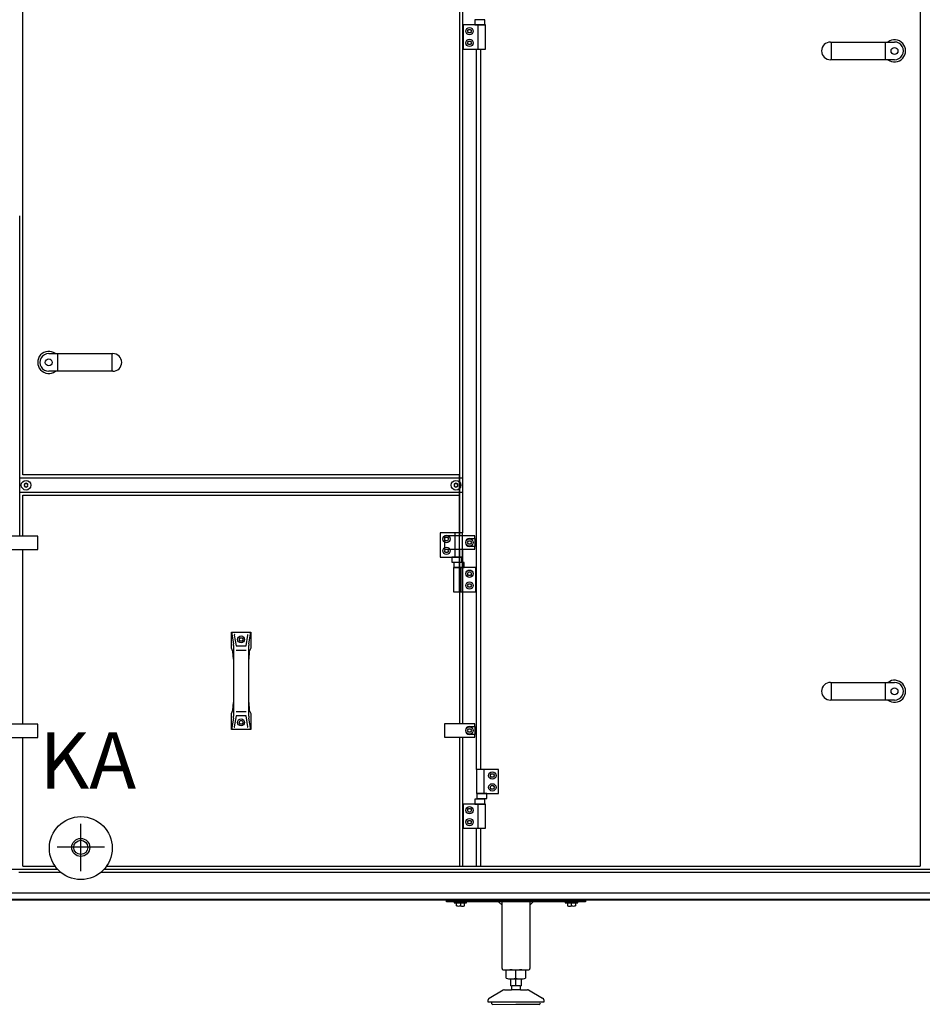
# Model space of a CAD drawing. Units: millimetres. Extents: x 30748 to 48135, y -17634 to -7239.
# Drawn here: x 41483 to 42784, y -9695 to -8276 of the extents above; entities that cross this region are included whole.
import ezdxf

# ---------------------------------------------------------------- set-up
doc = ezdxf.new("R2010")
doc.units = ezdxf.units.MM
doc.layers.add('1', color=7, linetype='Continuous')
doc.styles.add('CONVERTER_19', font='txt.shx', dxfattribs={"width": 0.9})

msp = doc.modelspace()

# ---------------------------------------------------------------- linework, layer by layer
at = {"color": 6, "linetype": 'Continuous'}
for centre, radius, start, end in [((41490.3, -8946.1), 0.737, 150, 227.4092), ((41490.3, -8948.4), 0.737, 132.5908, 210), ((41490.3, -8946.1), 0.737, 72.5908, 150), ((41490.3, -8948.4), 0.737, 210, 287.4092), ((41489.2, -8947.2), 0.8, 312.5908, 47.4092), ((41490.7, -8944.6), 0.8, 252.5908, 347.4092), ((41490.7, -8949.8), 0.8, 12.5908, 107.4092), ((41492.2, -8945), 0.737, 90, 167.4092), ((41492.2, -8949.5), 0.737, 192.5908, 270), ((41492.2, -8945), 0.737, 12.5908, 90), ((41492.2, -8949.5), 0.737, 270, 347.4092), ((41493.7, -8944.6), 0.8, 192.5908, 287.4092), ((41493.7, -8949.8), 0.8, 72.5908, 167.4092), ((41494.2, -8946.1), 0.737, 30, 107.4092), ((41494.2, -8948.4), 0.737, 252.5908, 330), ((41495.2, -8947.2), 0.8, 132.5908, 227.4092), ((41494.2, -8946.1), 0.737, 312.5908, 30), ((41494.2, -8948.4), 0.737, 330, 47.4092), ((42109.5, -8946.1), 0.737, 150, 227.4092), ((42109.5, -8948.4), 0.737, 132.5908, 210), ((42109.5, -8946.1), 0.737, 72.5908, 150), ((42109.5, -8948.4), 0.737, 210, 287.4092), ((42108.5, -8947.2), 0.8, 312.5908, 47.4092), ((42110, -8944.6), 0.8, 252.5908, 347.4092), ((42110, -8949.8), 0.8, 12.5908, 107.4092), ((42111.5, -8945), 0.737, 90, 167.4092), ((42111.5, -8949.5), 0.737, 192.5908, 270), ((42111.5, -8945), 0.737, 12.5908, 90), ((42111.5, -8949.5), 0.737, 270, 347.4092), ((42113, -8944.6), 0.8, 192.5908, 287.4092), ((42113, -8949.8), 0.8, 72.5908, 167.4092), ((42113.4, -8946.1), 0.737, 30, 107.4092), ((42113.4, -8948.4), 0.737, 252.5908, 330), ((42114.5, -8947.2), 0.8, 132.5908, 227.4092), ((42113.4, -8946.1), 0.737, 312.5908, 30), ((42113.4, -8948.4), 0.737, 330, 47.4092)]:
    msp.add_arc(centre, radius, start, end, dxfattribs=at)
at = {"layer": '1', "color": 1, "linetype": 'Continuous'}
for p, q in [((41487.5, -8932.2), (41487.5, -8068.7)), ((42780.3, -8068.7), (42780.3, -9496.2)), ((42116.5, -8173.7), (42116.5, -9015.7)), ((42651.2, -8308.5), (42743.5, -8308.5)), ((42147.4, -9356.7), (42147.4, -8318.7)), ((42743.5, -8334), (42651.2, -8334)), ((41524.9, -8757.5), (41617.1, -8757.5)), ((41617.1, -8783), (41524.9, -8783)), ((42116.5, -8932.2), (41487.5, -8932.2)), ((42116.5, -9100.7), (42116.5, -8932.2)), ((41487.5, -9020.7), (41487.5, -8961.7)), ((41487.5, -8961.7), (42116.5, -8961.7)), ((42116.5, -8961.7), (42116.5, -9020.2)), ((41487.5, -9291.7), (41487.5, -9039.7)), ((42116.5, -9039.2), (42116.5, -9291.2)), ((41788, -9159.2), (41816, -9159.2)), ((41788, -9182.2), (41788, -9159.2)), ((41816, -9159.2), (41816, -9182.2)), ((41794.9, -9178.7), (41809.1, -9178.7)), ((41790.3, -9186.9), (41788, -9182.2)), ((41791.1, -9197.8), (41790.3, -9186.9)), ((41813.6, -9186.9), (41812.9, -9197.8)), ((41816, -9182.2), (41813.6, -9186.9)), ((41791.1, -9197.8), (41791.1, -9260.6)), ((41812.9, -9260.6), (41812.9, -9197.8)), ((42651.2, -9231.5), (42743.5, -9231.5)), ((41790.3, -9271.6), (41791.1, -9260.6)), ((41812.9, -9260.6), (41813.6, -9271.6)), ((42743.5, -9257), (42651.2, -9257)), ((41788, -9276.3), (41790.3, -9271.6)), ((41788, -9299.2), (41788, -9276.3)), ((41809.1, -9279.8), (41794.9, -9279.8)), ((41813.6, -9271.6), (41816, -9276.3)), ((41816, -9276.3), (41816, -9299.2)), ((41816, -9299.2), (41788, -9299.2)), ((41487.5, -9496.2), (41487.5, -9310.7)), ((42116.5, -9310.2), (42116.5, -9496.2)), ((42147.4, -9496.2), (42147.4, -9441.7)), ((41487.5, -9496.2), (41533.8, -9496.2)), ((41608.1, -9496.2), (42780.3, -9496.2))]:
    msp.add_line(p, q, dxfattribs=at)
at = {"layer": '1', "color": 6, "linetype": 'Continuous'}
for p, q in [((42121, -8173.7), (42121, -9015.7)), ((42154, -8283.7), (42122, -8283.7)), ((42122, -8283.7), (42122, -8318.7)), ((42153.4, -8276.5), (42138.6, -8276.5)), ((42138.6, -8276.5), (42138.6, -8283.7)), ((42138.6, -8283.7), (42153.4, -8283.7)), ((42143.3, -8283.7), (42143.3, -8318.7)), ((42153.4, -8283.7), (42153.4, -8276.5)), ((42154, -8318.7), (42154, -8283.7)), ((42128.1, -8292.7), (42129.5, -8290.2)), ((42129.5, -8295.2), (42128.1, -8292.7)), ((42129.5, -8290.2), (42132.4, -8290.2)), ((42132.4, -8295.2), (42129.5, -8295.2)), ((42132.4, -8290.2), (42133.9, -8292.7)), ((42133.9, -8292.7), (42132.4, -8295.2)), ((42128.1, -8309.7), (42129.5, -8307.2)), ((42129.5, -8312.2), (42128.1, -8309.7)), ((42129.5, -8307.2), (42132.4, -8307.2)), ((42132.4, -8312.2), (42129.5, -8312.2)), ((42132.4, -8307.2), (42133.9, -8309.7)), ((42133.9, -8309.7), (42132.4, -8312.2)), ((42652.9, -8334), (42652.9, -8308.5)), ((42730.7, -8334), (42730.7, -8308.5)), ((42122, -8318.7), (42154, -8318.7)), ((42141, -9356.7), (42141, -8318.7)), ((41483, -9020.7), (41483, -8558.7)), ((41537.6, -8757.5), (41537.6, -8783)), ((41615.5, -8757.5), (41615.5, -8783)), ((42121, -8937.2), (41483, -8937.2)), ((41483, -8957.2), (42121, -8957.2)), ((41509, -9020.7), (41465, -9020.7)), ((41509, -9039.7), (41509, -9020.7)), ((42121, -9015.7), (42089, -9015.7)), ((42089, -9015.7), (42089, -9050.7)), ((42095, -9020.2), (42095, -9039.2)), ((42139, -9020.2), (42095, -9020.2)), ((42095.1, -9024.7), (42096.5, -9022.2)), ((42096.5, -9027.2), (42095.1, -9024.7)), ((42096.5, -9022.2), (42099.4, -9022.2)), ((42099.4, -9022.2), (42100.9, -9024.7)), ((42100.9, -9024.7), (42099.4, -9027.2)), ((42110.3, -9050.7), (42110.3, -9015.7)), ((42121, -9050.7), (42121, -9015.7)), ((42121, -9100.7), (42121, -9020.2)), ((42131, -9024), (42139, -9024)), ((42139, -9024), (42139, -9020.2)), ((42139, -9024), (42139, -9035.5)), ((41465, -9039.7), (41509, -9039.7)), ((42095, -9039.2), (42139, -9039.2)), ((42095.1, -9041.7), (42096.5, -9039.2)), ((42099.4, -9027.2), (42096.5, -9027.2)), ((42096.5, -9039.2), (42099.4, -9039.2)), ((42099.4, -9039.2), (42100.9, -9041.7)), ((42121, -9039.2), (42121, -9291.2)), ((42128.1, -9029.7), (42129.5, -9027.2)), ((42129.5, -9032.2), (42128.1, -9029.7)), ((42129.5, -9027.2), (42132.4, -9027.2)), ((42132.4, -9032.2), (42129.5, -9032.2)), ((42139, -9035.5), (42131, -9035.5)), ((42132.4, -9027.2), (42133.9, -9029.7)), ((42133.9, -9029.7), (42132.4, -9032.2)), ((42139, -9039.2), (42139, -9035.5)), ((42089, -9050.7), (42121, -9050.7)), ((42096.5, -9044.2), (42095.1, -9041.7)), ((42099.4, -9044.2), (42096.5, -9044.2)), ((42100.9, -9041.7), (42099.4, -9044.2)), ((42105.8, -9050.7), (42105.8, -9057.9)), ((42120.1, -9050.7), (42105.8, -9050.7)), ((42120.1, -9057.9), (42120.1, -9050.7)), ((42105.8, -9057.9), (42120.1, -9057.9)), ((42108, -9065.7), (42108, -9100.7)), ((42140, -9065.7), (42108, -9065.7)), ((42123.4, -9058.5), (42108.6, -9058.5)), ((42108.6, -9058.5), (42108.6, -9065.7)), ((42108.6, -9065.7), (42123.4, -9065.7)), ((42118.6, -9100.7), (42118.6, -9065.7)), ((42123.4, -9065.7), (42123.4, -9058.5)), ((42140, -9100.7), (42140, -9065.7)), ((42128.1, -9074.7), (42129.5, -9072.2)), ((42129.5, -9077.2), (42128.1, -9074.7)), ((42129.5, -9072.2), (42132.4, -9072.2)), ((42132.4, -9077.2), (42129.5, -9077.2)), ((42132.4, -9072.2), (42133.9, -9074.7)), ((42133.9, -9074.7), (42132.4, -9077.2)), ((42128.1, -9091.7), (42129.5, -9089.2)), ((42129.5, -9094.2), (42128.1, -9091.7)), ((42129.5, -9089.2), (42132.4, -9089.2)), ((42132.4, -9094.2), (42129.5, -9094.2)), ((42132.4, -9089.2), (42133.9, -9091.7)), ((42133.9, -9091.7), (42132.4, -9094.2)), ((42108, -9100.7), (42140, -9100.7)), ((41788, -9159.2), (41790.8, -9175.6)), ((41792.1, -9163.3), (41794.9, -9178.7)), ((41799.1, -9169.5), (41800.5, -9167)), ((41800.5, -9167), (41803.4, -9167)), ((41803.4, -9167), (41804.9, -9169.5)), ((41809.1, -9178.7), (41811.8, -9163.3)), ((41813.1, -9175.6), (41816, -9159.2)), ((41791.1, -9178.2), (41791.1, -9197.8)), ((41800.5, -9172), (41799.1, -9169.5)), ((41803.4, -9172), (41800.5, -9172)), ((41804.9, -9169.5), (41803.4, -9172)), ((41812.9, -9197.8), (41812.9, -9178.2)), ((41794.9, -9184.8), (41809.1, -9184.8)), ((42652.9, -9257), (42652.9, -9231.5)), ((42730.7, -9257), (42730.7, -9231.5)), ((41791.1, -9260.6), (41791.1, -9280.3)), ((41812.9, -9280.3), (41812.9, -9260.6)), ((41794.9, -9279.8), (41792.1, -9295.2)), ((41809.1, -9273.7), (41794.9, -9273.7)), ((41811.8, -9295.2), (41809.1, -9279.8)), ((41509, -9291.7), (41465, -9291.7)), ((41509, -9310.7), (41509, -9291.7)), ((41790.8, -9282.9), (41788, -9299.2)), ((41799.1, -9289), (41800.5, -9286.5)), ((41800.5, -9291.5), (41799.1, -9289)), ((41800.5, -9286.5), (41803.4, -9286.5)), ((41803.4, -9291.5), (41800.5, -9291.5)), ((41803.4, -9286.5), (41804.9, -9289)), ((41804.9, -9289), (41803.4, -9291.5)), ((41816, -9299.2), (41813.1, -9282.9)), ((42139, -9291.2), (42095, -9291.2)), ((42095, -9291.2), (42095, -9310.2)), ((42131, -9295), (42139, -9295)), ((42139, -9295), (42139, -9291.2)), ((42139, -9295), (42139, -9306.5)), ((42128.1, -9300.7), (42129.5, -9298.2)), ((42129.5, -9303.2), (42128.1, -9300.7)), ((42129.5, -9298.2), (42132.4, -9298.2)), ((42132.4, -9303.2), (42129.5, -9303.2)), ((42139, -9306.5), (42131, -9306.5)), ((42132.4, -9298.2), (42133.9, -9300.7)), ((42133.9, -9300.7), (42132.4, -9303.2)), ((42139, -9310.2), (42139, -9306.5)), ((41465, -9310.7), (41509, -9310.7)), ((42095, -9310.2), (42139, -9310.2)), ((42121, -9310.2), (42121, -9496.2)), ((42141, -9356.7), (42141, -9391.7)), ((42173, -9356.7), (42141, -9356.7)), ((42151.6, -9356.7), (42151.6, -9391.7)), ((42161.1, -9365.7), (42162.5, -9363.2)), ((42162.5, -9368.2), (42161.1, -9365.7)), ((42162.5, -9363.2), (42165.4, -9363.2)), ((42165.4, -9363.2), (42166.9, -9365.7)), ((42166.9, -9365.7), (42165.4, -9368.2)), ((42173, -9391.7), (42173, -9356.7)), ((42161.1, -9382.7), (42162.5, -9380.2)), ((42165.4, -9368.2), (42162.5, -9368.2)), ((42162.5, -9380.2), (42165.4, -9380.2)), ((42165.4, -9380.2), (42166.9, -9382.7)), ((42141, -9391.7), (42173, -9391.7)), ((42141.8, -9391.7), (42141.8, -9398.9)), ((42156.1, -9391.7), (42141.8, -9391.7)), ((42156.1, -9398.9), (42156.1, -9391.7)), ((42162.5, -9385.2), (42161.1, -9382.7)), ((42165.4, -9385.2), (42162.5, -9385.2)), ((42166.9, -9382.7), (42165.4, -9385.2)), ((42122, -9406.7), (42122, -9441.7)), ((42154, -9406.7), (42122, -9406.7)), ((42138.6, -9399.5), (42138.6, -9406.7)), ((42153.4, -9399.5), (42138.6, -9399.5)), ((42138.6, -9406.7), (42153.4, -9406.7)), ((42141.8, -9398.9), (42156.1, -9398.9)), ((42143.3, -9406.7), (42143.3, -9441.7)), ((42153.4, -9406.7), (42153.4, -9399.5)), ((42154, -9441.7), (42154, -9406.7)), ((42128.1, -9415.7), (42129.5, -9413.2)), ((42129.5, -9418.2), (42128.1, -9415.7)), ((42129.5, -9413.2), (42132.4, -9413.2)), ((42132.4, -9418.2), (42129.5, -9418.2)), ((42132.4, -9413.2), (42133.9, -9415.7)), ((42133.9, -9415.7), (42132.4, -9418.2)), ((41571, -9503.3), (41571, -9435.3)), ((42128.1, -9432.7), (42129.5, -9430.2)), ((42129.5, -9435.2), (42128.1, -9432.7)), ((42129.5, -9430.2), (42132.4, -9430.2)), ((42132.4, -9435.2), (42129.5, -9435.2)), ((42132.4, -9430.2), (42133.9, -9432.7)), ((42133.9, -9432.7), (42132.4, -9435.2)), ((42122, -9441.7), (42154, -9441.7)), ((42141, -9496.2), (42141, -9441.7)), ((41537, -9468.2), (41605, -9468.2)), ((41524.9, -9501), (41092.2, -9501)), ((41542.4, -9505.5), (41481.9, -9505.5)), ((41537.6, -9501), (41483, -9501)), ((43239.7, -9505.5), (41599.5, -9505.5)), ((43234.6, -9501), (41604.3, -9501)), ((41092.2, -9534.6), (43303.7, -9534.6)), ((43338.1, -9544.2), (41057.9, -9544.2)), ((42098, -9547.7), (42098, -9545.2)), ((42098, -9545.2), (42298, -9545.2)), ((42298, -9547.7), (42098, -9547.7)), ((42109, -9547.7), (42109, -9549.3)), ((42109, -9549.3), (42127, -9549.3)), ((42111.5, -9544.2), (42111.5, -9545.2)), ((42112.2, -9553.5), (42112.2, -9549.6)), ((42118, -9549.6), (42118, -9553.5)), ((42123.7, -9553.5), (42123.7, -9549.6)), ((42124.5, -9545.2), (42124.5, -9544.2)), ((42127, -9549.3), (42127, -9547.7)), ((42178, -9552.7), (42173, -9547.7)), ((42223, -9547.7), (42218, -9552.7)), ((42269, -9547.7), (42269, -9549.3)), ((42269, -9549.3), (42287, -9549.3)), ((42271.5, -9544.2), (42271.5, -9545.2)), ((42272.2, -9549.6), (42272.2, -9553.5)), ((42278, -9553.5), (42278, -9549.6)), ((42283.7, -9549.6), (42283.7, -9553.5)), ((42284.5, -9545.2), (42284.5, -9544.2)), ((42287, -9549.3), (42287, -9547.7)), ((42298, -9545.2), (42298, -9547.7)), ((42198, -9657.7), (42198, -9646.8)), ((42190.5, -9658.7), (42205.5, -9658.7)), ((42198, -9668.7), (42198, -9658.7)), ((42204.5, -9674.3), (42191.5, -9674.3)), ((42204, -9668.7), (42192, -9668.7)), ((42233, -9692.3), (42163, -9692.3))]:
    msp.add_line(p, q, dxfattribs=at)
at = {"layer": '1', "color": 3, "linetype": 'Continuous'}
msp.add_line((43337.4, -9545.2), (41058.5, -9545.2), dxfattribs=at)
at = {"layer": '1', "color": 2, "linetype": 'Continuous'}
for p, q in [((42178, -9643.7), (42178, -9547.7)), ((42218, -9547.7), (42218, -9643.7)), ((42180.1, -9645.7), (42216, -9645.7)), ((42184.1, -9657.7), (42184.1, -9646.8)), ((42211.8, -9646.8), (42211.8, -9657.7)), ((42190.5, -9668.7), (42190.5, -9658.7)), ((42205.5, -9658.7), (42205.5, -9668.7)), ((42159.5, -9686.5), (42179.8, -9674.7)), ((42181.3, -9674.3), (42191.5, -9674.3)), ((42190.5, -9668.7), (42192, -9668.7)), ((42192, -9673.6), (42191.5, -9674.3)), ((42192, -9673.6), (42192, -9668.7)), ((42204, -9668.7), (42204, -9673.6)), ((42204, -9668.7), (42205.5, -9668.7)), ((42204.5, -9674.3), (42204, -9673.6)), ((42204.5, -9674.3), (42214.7, -9674.3)), ((42216.2, -9674.7), (42236.5, -9686.5)), ((42158, -9692.3), (42158, -9689.1)), ((42163, -9692.3), (42158, -9692.3)), ((42238, -9692.3), (42233, -9692.3)), ((42238, -9689.1), (42238, -9692.3)), ((42164.5, -9695.4), (42198, -9695.3)), ((42198, -9695.3), (42231.6, -9695.3))]:
    msp.add_line(p, q, dxfattribs=at)
at = {"layer": '1', "color": 6, "linetype": 'Continuous'}
for centre, radius in [((42131, -8292.7), 5.3), ((42131, -8309.7), 5.3), ((42743.5, -8321.2), 5), ((41524.9, -8770.2), 5), ((41492.2, -8947.2), 7), ((42111.5, -8947.2), 7), ((42098, -9024.7), 5.3), ((42131, -9029.7), 5.3), ((42098, -9041.7), 5.3), ((42131, -9074.7), 5.3), ((42131, -9091.7), 5.3), ((41802, -9169.5), 5), ((42743.5, -9244.2), 5), ((41802, -9289), 5), ((42131, -9300.7), 5.3), ((42164, -9365.7), 5.3), ((42164, -9382.7), 5.3), ((42131, -9415.7), 5.3), ((41571, -9470.2), 45.3), ((42131, -9432.7), 5.3), ((41571, -9469.2), 10.2)]:
    msp.add_circle(centre, radius, dxfattribs=at)
at = {"layer": '1', "color": 1, "linetype": 'Continuous'}
msp.add_circle((41571, -9469.2), 13, dxfattribs=at)
for centre, start, end in [((42651.2, -8321.2), 90.0001, 269.9999), ((42743.5, -8321.2), 269.9999, 90.0001), ((41524.9, -8770.2), 89.9999, 270.0001), ((41617.1, -8770.2), 270.0001, 89.9999), ((42651.2, -9244.2), 90.0001, 269.9999), ((42743.5, -9244.2), 269.9999, 90.0001)]:
    msp.add_arc(centre, 12.8, start, end, dxfattribs=at)
at = {"layer": '1', "color": 6, "linetype": 'Continuous'}
for centre, radius, start, end in [((42743.5, -8321.2), 15.9, 233.1729, 126.8246), ((41524.8, -8770.2), 15.9, 53.1754, 306.8271), ((42131, -9029.7), 5.75, 90.0024, 269.9976), ((41792.9, -9163.1), 0.75, 90, 189.9588), ((41811.1, -9163.1), 0.75, 350.0412, 90), ((41776.1, -9178.2), 15, 0, 9.9588), ((41827.9, -9178.2), 15, 170.0412, 180), ((42743.5, -9244.2), 15.9, 233.1729, 126.8246), ((41776.1, -9280.3), 15, 350.0412, 0), ((41827.9, -9280.3), 15, 180, 189.9588), ((41792.9, -9295.3), 0.75, 170.0412, 270), ((41811.1, -9295.3), 0.75, 270, 9.9588), ((42131, -9300.7), 5.75, 90.0024, 269.9976), ((42115.1, -9564.3), 15, 90.8306, 101.0885), ((42115.1, -9564.3), 15, 78.9037, 90.8306), ((42120.9, -9564.3), 15, 89.9814, 101.0963), ((42120.9, -9564.3), 15, 78.9115, 89.9814), ((42275.1, -9564.3), 15, 90.0186, 101.0885), ((42275.1, -9564.3), 15, 78.9037, 90.0186), ((42280.9, -9564.3), 15, 89.1694, 101.0963), ((42280.9, -9564.3), 15, 78.9115, 89.1694), ((42115.1, -9538.7), 15, 258.9114, 281.0962), ((42120.9, -9538.8), 15, 258.9, 281.0924), ((42275.1, -9538.8), 15, 258.9076, 281.1), ((42280.9, -9538.7), 15, 258.9038, 281.0886), ((42191, -9668.8), 23.1, 72.5369, 90), ((42204.9, -9668.8), 23.1, 90, 107.4631), ((42191, -9636.2), 22.5, 269.2797, 287.8966), ((42204.9, -9636.2), 22.5, 252.1034, 270.7203)]:
    msp.add_arc(centre, radius, start, end, dxfattribs=at)
at = {"layer": '1', "color": 2, "linetype": 'Continuous'}
for centre, radius, start, end in [((42180, -9643.7), 2.01, 180.0981, 274.0983), ((42191, -9668.8), 23.1, 90, 107.4631), ((42204.9, -9668.8), 23.1, 72.5369, 90), ((42216, -9643.7), 2.01, 265.9017, 359.9019), ((42191, -9636.2), 22.5, 252.1034, 269.2797), ((42204.9, -9636.2), 22.5, 270.7203, 287.8966), ((42181.3, -9677.5), 3.14, 90.7014, 119.3142), ((42214.6, -9677.5), 3.14, 60.6858, 89.2986), ((42161, -9689.1), 3, 120.0071, 180.0132), ((42164.7, -9693.4), 2.01, 149.5678, 263.3435), ((42231.2, -9693.4), 2.01, 276.6565, 30.4322), ((42235, -9689.1), 3, 359.9868, 59.9929)]:
    msp.add_arc(centre, radius, start, end, dxfattribs=at)

# ---------------------------------------------------------------- texts
at = {"layer": '1', "color": 3, "insert": (41650.7, -9409.9), "char_height": 81.25, "attachment_point": 9, "style": 'CONVERTER_19'}
msp.add_mtext('KA', dxfattribs=at)

doc.saveas('drawing.dxf')
